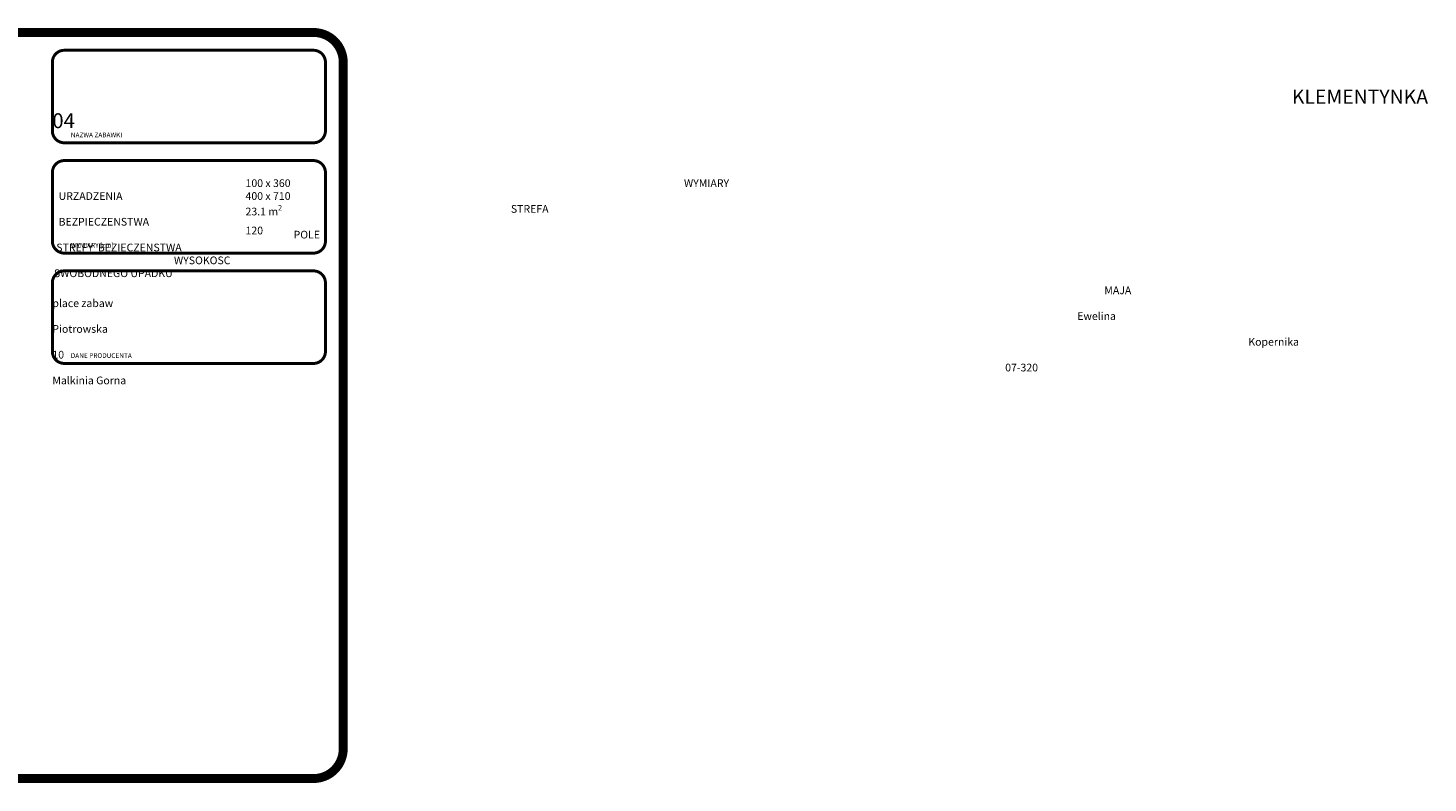
# Model space of a CAD drawing. Units: inches. Extents: x 21568 to 25426, y 32954 to 34225.
# Drawn here: x 23067 to 25426, y 32954 to 34225 of the extents above; entities that cross this region are included whole.
import ezdxf

# ---------------------------------------------------------------- set-up
doc = ezdxf.new("R2010")
doc.units = ezdxf.units.IN
doc.header["$MEASUREMENT"] = 0
doc.layers.add('mapa', color=252, linetype='Continuous')
doc.layers.add('urzadzenia', color=1, linetype='Continuous', lineweight=9)
doc.styles.get("Standard").update_dxf_attribs({"font": 'arial.ttf'})

msp = doc.modelspace()

# ---------------------------------------------------------------- linework, layer by layer
at = {"layer": 'mapa'}
for points, const_width in [([(21625.5, 34217.66), (23548.19, 34217.66, -0.4142136), (23598.19, 34167.66), (23598.19, 33011.19, -0.4142136), (23548.19, 32961.19), (21625.5, 32961.19, -0.4142136), (21575.5, 33011.19), (21575.5, 34167.66, -0.4142136)], 15), ([(23128.09, 34187.66), (23548.19, 34187.66, -0.4142136), (23568.19, 34167.66), (23568.19, 34051.88, -0.4142136), (23548.19, 34031.88), (23128.09, 34031.88, -0.4142136), (23108.09, 34051.88), (23108.09, 34167.66, -0.4142136)], 5), ([(23128.09, 34001.88), (23548.19, 34001.88, -0.4142136), (23568.19, 33981.88), (23568.19, 33866.09, -0.4142136), (23548.19, 33846.09), (23128.09, 33846.09, -0.4142136), (23108.09, 33866.09), (23108.09, 33981.88, -0.4142136)], 5), ([(23128.09, 33816.09), (23548.19, 33816.09, -0.4142136), (23568.19, 33796.09), (23568.19, 33680.3, -0.4142136), (23548.19, 33660.3), (23128.09, 33660.3, -0.4142136), (23108.09, 33680.3), (23108.09, 33796.09, -0.4142136)], 5)]:
    msp.add_lwpolyline(points, format="xyb", close=True, dxfattribs=dict(at, const_width=const_width))

# ---------------------------------------------------------------- texts
at = {"layer": 'urzadzenia', "attachment_point": 1}
for s, width, gutter_width, heights, insert, char_height in [('\\pi83.548;{\\Fg12f13|c238;\\H0.96x;KLEMENTYNKA\\Fg12f13|c0;\\H1.0417x; 0\\Fg12f13|c238;4}', 460.098, 1318.07, [53.47], (23108.09, 34121.56), 25), ('{\\Fg12f13|c238;NAZWA ZABAWKI}', 408.9847, 1318.07, [0], (23139.2, 34049.05), 8), ('\\pi96.52;{\\Fg13f12d|c238;\\H1.1818x;WYMIARY   URZADZENIA \\P\\pi70.005;STREFA   BEZPIECZENSTWA\\P\\pi36.72;POLE  STREFY  BEZIECZENSTWA\\P\\pi18.391;WYSOKOSC SWOBODNEGO UPADKU}', 282.4167, 0, [113.55], (23110.66, 33970.37), 11), ('\\A1;{\\Fg13f12d|c238;\\H1.1818x;100 x 360\\P400 x 710\\P23.1 m\\H0.7x;\\S2^ ;\\H1.4286x;\\P120 }', 242.5923, 0, [113.55], (23433.57, 33970.37), 11), ('{\\Fg12f13|c238;WYMIARY [cm]}', 408.9847, 1318.07, [0], (23139.2, 33863.27), 8), ('\\pi161.15;{\\Fg13f12d|c238;\\H1.1818x;MAJA place zabaw \\P\\pi157;Ewelina Piotrowska\\P\\pi183.21;Kopernika 10\\P\\pi145.96;07-320 Malkinia Gorna}', 460.098, 0, [113.55], (23108.09, 33789.86), 11), ('{\\Fg12f13|c238;DANE PRODUCENTA}', 408.9847, 1318.07, [0], (23139.2, 33677.48), 8)]:
    msp.add_mtext_dynamic_manual_height_columns(s, width=width, gutter_width=gutter_width, heights=heights, dxfattribs=dict(at, insert=insert, char_height=char_height))

doc.saveas('drawing.dxf')
